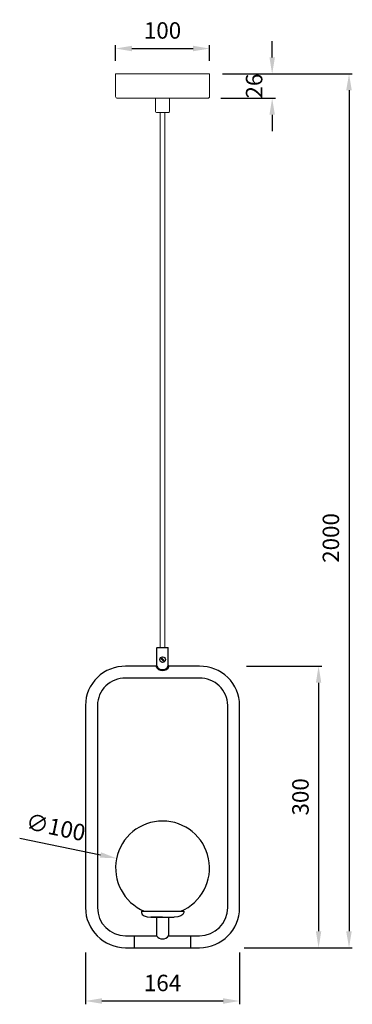
# Model space of a CAD drawing. Units: millimetres. Extents: x 2970 to 3324, y 850 to 1899.
import ezdxf

# ---------------------------------------------------------------- set-up
doc = ezdxf.new("R2010")
doc.units = ezdxf.units.MM
doc.layers.get('DEFPOINTS').update_dxf_attribs({"color": 1, "lineweight": 40})
doc.layers.add('OBJ', color=7, linetype='Continuous')
doc.layers.add('外轮廓线', color=7, linetype='Continuous')
doc.layers.add('標注', color=4, linetype='Continuous', lineweight=13)
doc.styles.add('STYLE1', font='romand.shx', dxfattribs={"width": 0.8})
doc.dimstyles.new('1比8', dxfattribs={"dimscale": 8, "dimtxt": 2.5, "dimasz": 2.5, "dimexe": 0.5, "dimexo": 2, "dimgap": 1.5, "dimtad": 1, "dimdec": 1, "dimdsep": 46, "dimtxsty": 'STYLE1', "dimcen": 0, "dimclrd": 256, "dimclre": 256, "dimclrt": 256, "dimadec": 0, "dimazin": 2, "dimtfac": 0.8, "dimtdec": 1, "dimtofl": 0, "dimtmove": 0, "dimatfit": 3, "dimfxl": 1, "dimtolj": 1, "dimarcsym": 0})

# ---------------------------------------------------------------- blocks, each defined once
blk = doc.blocks.new('*D24')
at = {"layer": 'DEFPOINTS', "color": 0, "transparency": 16777216}
for p in [(3073.4, 1005.3), (3171.3, 984.7)]:
    blk.add_point(p, dxfattribs=at)
at = {"layer": '標注', "lineweight": -2, "transparency": 16777216}
blk.add_line((2970.3, 1026.9), (3056.3, 1008.9), dxfattribs=at)
at = {"layer": '標注', "transparency": 16777216}
blk.add_solid([(3056.9, 1011.7), (3055.7, 1006), (3073.4, 1005.3)], dxfattribs=at)
at = {"layer": '標注', "transparency": 16777216, "insert": (3008.7, 1038.5), "char_height": 17.5, "attachment_point": 5, "rotation": 348.1586, "style": 'STYLE1'}
blk.add_mtext('\\A1;∅100', dxfattribs=at)
blk = doc.blocks.new('*D20')
at = {"layer": 'DEFPOINTS', "color": 0, "transparency": 16777216}
for p in [(3040.3, 954), (3204.3, 954), (3204.3, 853.2)]:
    blk.add_point(p, dxfattribs=at)
at = {"layer": '標注', "lineweight": -2, "transparency": 16777216}
for p, q in [((3040.3, 905), (3040.3, 849.7)), ((3204.3, 905), (3204.3, 849.7)), ((3057.8, 853.2), (3186.8, 853.2))]:
    blk.add_line(p, q, dxfattribs=at)
at = {"layer": '標注', "transparency": 16777216}
for points in [[(3057.8, 856.1), (3057.8, 850.2), (3040.3, 853.2)], [(3186.8, 856.1), (3186.8, 850.2), (3204.3, 853.2)]]:
    blk.add_solid(points, dxfattribs=at)
at = {"layer": '標注', "transparency": 16777216, "insert": (3122.3, 872.4), "char_height": 17.5, "attachment_point": 5, "style": 'STYLE1'}
blk.add_mtext('\\A1;164', dxfattribs=at)
blk = doc.blocks.new('*D25')
at = {"layer": 'DEFPOINTS', "color": 0, "transparency": 16777216}
for p in [(3172.3, 1868.5), (3072.3, 1841.5), (3172.3, 1841.5)]:
    blk.add_point(p, dxfattribs=at)
at = {"layer": '標注', "lineweight": -2, "transparency": 16777216}
for p, q in [((3072.3, 1855.5), (3072.3, 1872)), ((3089.8, 1868.5), (3154.8, 1868.5)), ((3172.3, 1855.5), (3172.3, 1872))]:
    blk.add_line(p, q, dxfattribs=at)
at = {"layer": '標注', "transparency": 16777216}
for points in [[(3089.8, 1871.5), (3089.8, 1865.6), (3072.3, 1868.5)], [(3154.8, 1871.5), (3154.8, 1865.6), (3172.3, 1868.5)]]:
    blk.add_solid(points, dxfattribs=at)
at = {"layer": '標注', "transparency": 16777216, "insert": (3122.3, 1887.8), "char_height": 17.5, "attachment_point": 5, "style": 'STYLE1'}
blk.add_mtext('\\A1;100', dxfattribs=at)
blk = doc.blocks.new('*D21')
at = {"layer": 'DEFPOINTS', "color": 0, "transparency": 16777216}
for p in [(3172.3, 1841.5), (3163, 910), (3320.8, 910)]:
    blk.add_point(p, dxfattribs=at)
at = {"layer": '標注', "lineweight": -2, "transparency": 16777216}
for p, q in [((3221.3, 1841.5), (3324.3, 1841.5)), ((3320.8, 1824), (3320.8, 927.5)), ((3212, 910), (3324.3, 910))]:
    blk.add_line(p, q, dxfattribs=at)
at = {"layer": '標注', "transparency": 16777216}
for points in [[(3317.8, 1824), (3323.7, 1824), (3320.8, 1841.5)], [(3317.8, 927.5), (3323.7, 927.5), (3320.8, 910)]]:
    blk.add_solid(points, dxfattribs=at)
at = {"layer": '標注', "transparency": 16777216, "insert": (3301.5, 1346.8), "char_height": 17.5, "attachment_point": 5, "rotation": 90, "style": 'STYLE1'}
blk.add_mtext('\\A1;{\\Fromand|c134;2000} ', dxfattribs=at)
blk = doc.blocks.new('*D22')
at = {"layer": 'DEFPOINTS', "color": 0, "transparency": 16777216}
for p in [(3162.6, 1210), (3160.3, 910), (3288.4, 910)]:
    blk.add_point(p, dxfattribs=at)
at = {"layer": '標注', "lineweight": -2, "transparency": 16777216}
for p, q in [((3211.6, 1210), (3291.9, 1210)), ((3288.4, 1192.5), (3288.4, 927.5)), ((3209.3, 910), (3291.9, 910))]:
    blk.add_line(p, q, dxfattribs=at)
at = {"layer": '標注', "transparency": 16777216}
for points in [[(3285.5, 1192.5), (3291.3, 1192.5), (3288.4, 1210)], [(3285.5, 927.5), (3291.3, 927.5), (3288.4, 910)]]:
    blk.add_solid(points, dxfattribs=at)
at = {"layer": '標注', "transparency": 16777216, "insert": (3269.1, 1070.8), "char_height": 17.5, "attachment_point": 5, "rotation": 90, "style": 'STYLE1'}
blk.add_mtext('\\A1;300', dxfattribs=at)
blk = doc.blocks.new('*D23')
at = {"layer": 'DEFPOINTS', "color": 0, "transparency": 16777216}
for p in [(3172.3, 1841.5), (3170.3, 1815.5), (3239, 1815.5)]:
    blk.add_point(p, dxfattribs=at)
at = {"layer": '標注', "lineweight": -2, "transparency": 16777216}
for p, q in [((3239, 1859), (3239, 1876.5)), ((3186.3, 1841.5), (3242.5, 1841.5)), ((3184.3, 1815.5), (3242.5, 1815.5)), ((3239, 1798), (3239, 1780.5))]:
    blk.add_line(p, q, dxfattribs=at)
at = {"layer": '標注', "transparency": 16777216}
for points in [[(3236.1, 1859), (3241.9, 1859), (3239, 1841.5)], [(3236.1, 1798), (3241.9, 1798), (3239, 1815.5)]]:
    blk.add_solid(points, dxfattribs=at)
at = {"layer": '標注', "transparency": 16777216, "insert": (3219.8, 1828.5), "char_height": 17.5, "attachment_point": 5, "rotation": 90, "style": 'STYLE1'}
blk.add_mtext('\\A1;26', dxfattribs=at)

msp = doc.modelspace()

# ---------------------------------------------------------------- hatches: boundary and pattern name
at = {"layer": 'OBJ'}
h = msp.add_hatch(color=256, dxfattribs=at)
h.paths.add_polyline_path([(3116.35, 1211.12), (3115.24, 1210), (3116.35, 1210)])
h.paths.add_polyline_path([(3116.35, 1210), (3115.24, 1210, 0.2951006), (3122.34, 1205.41), (3122.34, 1206.41, -0.2768913)])
h.paths.add_polyline_path([(3129.45, 1210), (3128.34, 1210, -0.2768913), (3122.34, 1206.41), (3122.34, 1205.41, 0.2951006)])
h.paths.add_polyline_path([(3128.34, 1211.12), (3128.34, 1210), (3129.45, 1210)])

# ---------------------------------------------------------------- linework, layer by layer
at = {"color": 7, "linetype": 'Continuous', "lineweight": 15}
for p, q in [((3072.34, 1841.47), (3172.34, 1841.47)), ((3072.34, 1817.47), (3072.34, 1841.47)), ((3172.34, 1841.47), (3172.34, 1817.47)), ((3170.34, 1815.47), (3074.34, 1815.47)), ((3114.84, 1815.47), (3114.84, 1801.47)), ((3129.84, 1815.47), (3129.84, 1801.47)), ((3115.84, 1800.47), (3128.84, 1800.47)), ((3119.89, 1800.47), (3119.89, 1230)), ((3124.89, 1230), (3124.89, 1800.47)), ((3119.89, 1784.13), (3119.89, 1230)), ((3116.7, 1230), (3116.35, 1229.65)), ((3116.35, 1229.65), (3128.34, 1229.65)), ((3116.7, 1230), (3127.99, 1230)), ((3116.85, 1229.65), (3127.84, 1229.65)), ((3117.2, 1230), (3126.54, 1230)), ((3117.2, 1230), (3126.54, 1230)), ((3128.34, 1229.65), (3127.99, 1230))]:
    msp.add_line(p, q, dxfattribs=at)
for p, q in [((3116.35, 1210), (3083.04, 1210)), ((3161.64, 1210), (3128.34, 1210)), ((3161.64, 1197.3), (3083.04, 1197.3)), ((3040.34, 1168.3), (3040.34, 952.7)), ((3053.04, 1168.3), (3053.04, 952.7)), ((3191.64, 952.7), (3191.64, 1168.3)), ((3204.34, 952.7), (3204.34, 1168.3)), ((3099.84, 948.9), (3099.84, 947.4)), ((3099.84, 948.9), (3144.84, 948.9)), ((3144.84, 948.9), (3144.84, 947.4)), ((3109.84, 942.4), (3134.84, 942.4)), ((3122.34, 942.4), (3109.84, 942.4)), ((3083.04, 922.7), (3115.99, 922.7)), ((3128.69, 922.7), (3161.64, 922.7)), ((3083.04, 910), (3092.34, 910))]:
    msp.add_line(p, q)
for centre, radius, start, end in [((3074.34, 1817.47), 2, 180, 270), ((3170.34, 1817.47), 2, 270, 0), ((3115.84, 1801.47), 1, 180, 270), ((3128.84, 1801.47), 1, 270, 0)]:
    msp.add_arc(centre, radius, start, end, dxfattribs=at)
for centre, radius, start, end in [((3082.2, 1168.16), 41.86, 88.84485, 179.7975), ((3162.49, 1168.16), 41.86, 0.2025, 91.15515), ((3082.2, 1168.15), 29.16, 88.34989, 179.70806), ((3162.48, 1168.15), 29.16, 0.29194, 91.65011), ((3122.34, 995), 50, 292.85184, 247.14816), ((3083.04, 952.7), 42.7, 180, 270), ((3083.04, 952.7), 30, 180, 270), ((3161.64, 952.7), 30, 270, 0), ((3161.64, 952.7), 42.7, 270, 0)]:
    msp.add_arc(centre, radius, start, end)
msp.add_ellipse((3109.84, 947.4), major_axis=(-10, 0), ratio=0.5, start_param=0, end_param=1.5707963)
at = {"extrusion": (0, 0, -1)}
msp.add_ellipse((3134.84, 947.4), major_axis=(10, 0), ratio=0.5, start_param=0, end_param=1.5707963, dxfattribs=at)
at = {"layer": 'OBJ'}
for p, q in [((3116.35, 1210), (3116.35, 1229.65)), ((3128.34, 1210), (3128.34, 1229.65)), ((3115.24, 1210), (3116.35, 1211.12)), ((3129.45, 1210), (3128.34, 1211.12)), ((3092.34, 910), (3092.34, 922.7)), ((3152.34, 910), (3152.34, 922.7)), ((3092.34, 910), (3161.64, 910))]:
    msp.add_line(p, q, dxfattribs=at)
msp.add_lwpolyline([(3123.2, 1215.44), (3120.73, 1217.91), (3121.57, 1218.76), (3124.05, 1216.29)], close=True, dxfattribs=at)
msp.add_circle((3122.39, 1217.1), 3, dxfattribs=at)
for centre, radius, start, end in [((3122.34, 1213.2), 7.79, 204.23456, 335.76544), ((3122.34, 1213.2), 6.79, 208.09221, 331.90779), ((3122.34, 927.11), 7.73, 214.76596, 325.23404)]:
    msp.add_arc(centre, radius, start, end, dxfattribs=at)
at = {"layer": '外轮廓线'}
for p, q in [((3115.99, 942.4), (3115.99, 922.7)), ((3128.69, 942.4), (3128.69, 922.7))]:
    msp.add_line(p, q, dxfattribs=at)
at = {"layer": '標注', "color": 1, "lineweight": 0}
for p, q in [((3111.34, 941.9), (3111.34, 941.9)), ((3133.34, 941.9), (3133.34, 941.9))]:
    msp.add_line(p, q, dxfattribs=at)

# ---------------------------------------------------------------- dimensions: what is measured, and where the dimension line sits
at = {"layer": '標注'}
dim = msp.add_linear_dim(base=(3172.34, 1868.55), p1=(3072.34, 1841.47), p2=(3172.34, 1841.47), dimstyle='1比8', override={"dimscale": 7, "dimexo": 2}, dxfattribs=at)
dim.commit()
dim.dimension.update_dxf_attribs({"geometry": '*D25', "text_midpoint": (3122.34, 1887.8)})
for base, p1, p2, angle, override, picture, middle in [((3239, 1815.47), (3172.34, 1841.47), (3170.34, 1815.47), 90, {"dimscale": 7}, '*D23', (3239, 1828.47)), ((3288.4, 910), (3162.55, 1210.01), (3160.34, 910), 270, {"dimscale": 7, "dimexo": 7}, '*D22', (3288.4, 1070.81))]:
    dim = msp.add_linear_dim(base=base, p1=p1, p2=p2, angle=angle, dimstyle='1比8', override=override, dxfattribs=at)
    dim.commit()
    dim.dimension.update_dxf_attribs({"geometry": picture, "text_midpoint": middle, "dimtype": 160})
dim = msp.add_linear_dim(base=(3320.76, 910), p1=(3172.34, 1841.47), p2=(3162.99, 910), angle=90, text='{\\Fromand|c134;2000} ', dimstyle='1比8', override={"dimscale": 7, "dimexo": 7}, dxfattribs=at)
dim.commit()
dim.dimension.update_dxf_attribs({"geometry": '*D21', "text_midpoint": (3320.76, 1346.82), "dimtype": 160})
dim = msp.add_diameter_dim_2p(p1=(3171.28, 984.74), p2=(3073.41, 1005.26), dimstyle='1比8', override={"dimscale": 7, "dimexo": 1}, dxfattribs=at)
dim.commit()
dim.dimension.update_dxf_attribs({"geometry": '*D24', "text_midpoint": (3008.68, 1038.5)})
dim = msp.add_linear_dim(base=(3204.34, 853.16), p1=(3040.34, 954), p2=(3204.34, 954), dimstyle='1比8', override={"dimscale": 7, "dimexo": 7}, dxfattribs=at)
dim.commit()
dim.dimension.update_dxf_attribs({"geometry": '*D20', "text_midpoint": (3122.34, 853.16), "dimtype": 160})

doc.saveas('drawing.dxf')
